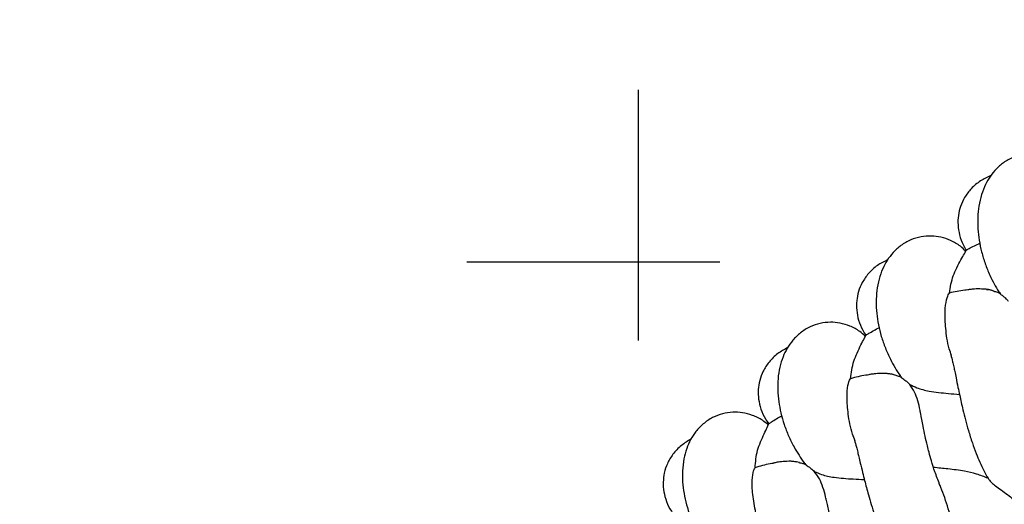
# Model space of a CAD drawing. Extents: x 0 to 9380, y -1169 to 4911.
# Drawn here: x 3294 to 3473, y 1706 to 1794 of the extents above; entities that cross this region are included whole.
import ezdxf

# ---------------------------------------------------------------- set-up
doc = ezdxf.new("R2010")
doc.units = 0
doc.header["$LTSCALE"] = 50
doc.header["$MEASUREMENT"] = 0
doc.layers.add('NIJHA_toestel', color=7, linetype='CONTINUOUS')
doc.layers.add('NIJHA_valzone', color=2, linetype='CONTINUOUS')

msp = doc.modelspace()

# ---------------------------------------------------------------- hatches: boundary and pattern name
at = {"layer": 'NIJHA_valzone'}
h = msp.add_hatch(dxfattribs=at)
h.set_pattern_fill('CROSS', color=256, scale=500, style=0)
h.set_pattern_definition([(0, (-500, -10375.2), (125, 125), [62.5, -187.5]), (90, (-468.75, -10406.45), (-125, 125), [62.5, -187.5])])
edge = h.paths.add_edge_path()
edge.add_line((4127.13, 569.5), (4127.13, 0))
edge.add_line((4127.13, 0), (7250, 0))
edge.add_line((7250, 0), (7250, 2500))
edge.add_line((7250, 2500), (4130.22, 2500))
edge.add_line((4130.22, 2500), (4130.22, 1899.53))
edge.add_arc((3833.73, 1235.2), 727.49, -66.21492, 65.94857, ccw=False)
edge = h.paths.add_edge_path()
edge.add_line((3663.52, 0), (3663.52, 570.72))
edge.add_arc((3904.58, 1234.74), 706.42, 109.84182, 250.04715, ccw=False)
edge.add_line((3664.81, 1899.22), (3664.81, 2500))
edge.add_line((3664.81, 2500), (500, 2500))
edge.add_line((500, 2500), (500, 0))
edge.add_line((500, 0), (3663.52, 0))

# ---------------------------------------------------------------- linework, layer by layer
at = {"layer": 'NIJHA_toestel'}
for p, q in [((3466.14, 1752.09), (3465.79, 1751.8)), ((3472.08, 1744.34), (3472.23, 1744.04)), ((3447.87, 1736.64), (3447.53, 1736.34)), ((3454.09, 1729.11), (3454.25, 1728.82)), ((3430.18, 1720.52), (3429.85, 1720.21)), ((3436.67, 1713.23), (3436.85, 1712.94))]:
    msp.add_line(p, q, dxfattribs=at)
for points, knots in [([(3484.72, 1766.63), (3484.42, 1766.94), (3483.64, 1767.76), (3482.15, 1768.66), (3480.39, 1769.35), (3478.55, 1769.66), (3476.69, 1769.58), (3474.79, 1769.09), (3473.01, 1768.15), (3471.54, 1766.91), (3470.37, 1765.49), (3469.45, 1763.9), (3468.75, 1762.1), (3468.14, 1759.45), (3468, 1755.98), (3468.57, 1752.4), (3469.44, 1749.56), (3470.22, 1747.62), (3471.08, 1745.91), (3471.67, 1744.86), (3472.02, 1744.35), (3472.05, 1744.31)], [0, 0, 0, 0, 0.0345816, 0.091553, 0.1435926, 0.1920189, 0.2428521, 0.2965435, 0.3517904, 0.4034267, 0.4508629, 0.4978046, 0.5516408, 0.6093139, 0.7161876, 0.8188467, 0.870409, 0.9207825, 0.95981, 0.9970346, 1, 1, 1, 1]), ([(3470.5, 1765.57), (3469.86, 1765.27), (3468.54, 1764.67), (3466.91, 1763.28), (3465.71, 1761.69), (3464.95, 1760.03), (3464.54, 1758.31), (3464.47, 1756.57), (3464.77, 1754.75), (3465.3, 1753.18), (3465.86, 1752.3), (3466.05, 1751.99)], [0, 0, 0, 0, 0.126421, 0.259245, 0.380459, 0.489188, 0.590095, 0.697736, 0.812615, 0.933834, 1, 1, 1, 1]), ([(3465.9, 1751.86), (3465.59, 1752.16), (3464.77, 1752.94), (3463.25, 1753.79), (3461.47, 1754.42), (3459.62, 1754.65), (3457.76, 1754.51), (3455.89, 1753.94), (3454.14, 1752.94), (3452.71, 1751.65), (3451.6, 1750.19), (3450.74, 1748.56), (3450.11, 1746.74), (3449.59, 1744.07), (3449.58, 1740.59), (3450.29, 1737.04), (3451.26, 1734.24), (3452.11, 1732.32), (3453.03, 1730.65), (3453.66, 1729.62), (3454.03, 1729.12), (3454.06, 1729.09)], [0, 0, 0, 0, 0.0345818, 0.0915533, 0.1435929, 0.1920188, 0.2428522, 0.2965436, 0.3517904, 0.4034275, 0.4508623, 0.4978046, 0.5516411, 0.609314, 0.7161875, 0.8188461, 0.8704088, 0.9207822, 0.9598097, 0.9970343, 1, 1, 1, 1]), ([(3466.17, 1752.06), (3466.25, 1752.13), (3466.43, 1752.26), (3467.42, 1752.77), (3468.2, 1753.15), (3468.56, 1753.32)], [0, 0, 0, 0, 0.365844, 0.711127, 1, 1, 1, 1]), ([(3462.96, 1744.21), (3463.13, 1745.28), (3463.4, 1746.88), (3464.32, 1748.89), (3465.09, 1750.33), (3465.73, 1751.45), (3466.09, 1752.06), (3465.92, 1751.89), (3465.91, 1751.88)], [0, 0, 0, 0, 0.304976, 0.456796, 0.625203, 0.795981, 0.98794, 1, 1, 1, 1]), ([(3451.72, 1750.27), (3451.09, 1749.95), (3449.8, 1749.3), (3448.22, 1747.85), (3447.08, 1746.22), (3446.38, 1744.53), (3446.04, 1742.8), (3446.03, 1741.05), (3446.4, 1739.24), (3446.99, 1737.7), (3447.57, 1736.84), (3447.78, 1736.53)], [0, 0, 0, 0, 0.126421, 0.259245, 0.380459, 0.489188, 0.590094, 0.697737, 0.812615, 0.933835, 1, 1, 1, 1]), ([(3463.34, 1732.84), (3463.2, 1733.26), (3462.62, 1735.01), (3462.24, 1737.85), (3462.11, 1740.93), (3462.4, 1743.11), (3462.75, 1743.98), (3462.93, 1744.17), (3462.96, 1744.21)], [0, 0, 0, 0, 0.070226, 0.294373, 0.518523, 0.739459, 0.954473, 1, 1, 1, 1]), ([(3466.32, 1744.77), (3466.13, 1744.75), (3464.99, 1744.68), (3463.88, 1744.42), (3462.96, 1744.21)], [0, 0, 0, 0, 0.1686828, 1, 1, 1, 1]), ([(3471.08, 1744.56), (3471.07, 1744.56), (3470.43, 1744.83), (3469.3, 1744.95), (3467.99, 1744.97), (3467.14, 1744.91), (3466.7, 1744.86), (3466.39, 1744.81), (3466.32, 1744.8)], [0, 0, 0, 0, 0.0053758, 0.3306232, 0.5779231, 0.7127665, 0.933995, 1, 1, 1, 1]), ([(3470.61, 1744.65), (3470.48, 1744.7), (3470.19, 1744.81), (3469.87, 1744.82), (3469.69, 1744.83)], [0, 0, 0, 0, 0.462102, 1, 1, 1, 1]), ([(3472.23, 1744.04), (3472.07, 1744.13), (3471.71, 1744.35), (3471.29, 1744.45), (3471.06, 1744.51)], [0, 0, 0, 0, 0.440143, 1, 1, 1, 1]), ([(3472.23, 1744.04), (3472.28, 1744), (3472.38, 1743.93), (3472.74, 1743.65), (3473.2, 1743.26), (3473.53, 1742.91), (3473.67, 1742.76)], [0, 0, 0, 0, 0.204236, 0.467146, 0.77329, 1, 1, 1, 1]), ([(3447.63, 1736.4), (3447.31, 1736.69), (3446.47, 1737.44), (3444.92, 1738.23), (3443.11, 1738.79), (3441.26, 1738.96), (3439.41, 1738.75), (3437.55, 1738.11), (3435.84, 1737.05), (3434.46, 1735.7), (3433.41, 1734.2), (3432.61, 1732.54), (3432.04, 1730.7), (3431.63, 1728.01), (3431.75, 1724.54), (3432.58, 1721.01), (3433.65, 1718.25), (3434.57, 1716.37), (3435.56, 1714.73), (3436.23, 1713.72), (3436.61, 1713.24), (3436.64, 1713.2)], [0, 0, 0, 0, 0.0345819, 0.0915532, 0.143593, 0.1920191, 0.2428518, 0.2965437, 0.3517901, 0.403427, 0.4508624, 0.4978047, 0.5516411, 0.6093137, 0.7161877, 0.8188459, 0.8704094, 0.9207828, 0.95981, 0.9970341, 1, 1, 1, 1]), ([(3444.98, 1728.64), (3445.11, 1729.72), (3445.32, 1731.33), (3446.17, 1733.38), (3446.88, 1734.85), (3447.48, 1735.99), (3447.82, 1736.61), (3447.65, 1736.43), (3447.64, 1736.42)], [0, 0, 0, 0, 0.304977, 0.456797, 0.625204, 0.795981, 0.98794, 1, 1, 1, 1]), ([(3447.89, 1736.61), (3447.98, 1736.68), (3448.15, 1736.82), (3449.12, 1737.37), (3449.89, 1737.77), (3450.24, 1737.96)], [0, 0, 0, 0, 0.3657191, 0.7110707, 1, 1, 1, 1]), ([(3433.53, 1734.29), (3432.91, 1733.95), (3431.64, 1733.25), (3430.12, 1731.74), (3429.04, 1730.07), (3428.4, 1728.36), (3428.12, 1726.61), (3428.18, 1724.87), (3428.61, 1723.07), (3429.26, 1721.55), (3429.88, 1720.71), (3430.1, 1720.42)], [0, 0, 0, 0, 0.126421, 0.259245, 0.380459, 0.489188, 0.590095, 0.697738, 0.812615, 0.933836, 1, 1, 1, 1]), ([(3463.23, 1733), (3463.33, 1732.6), (3463.5, 1731.95), (3463.74, 1730.88), (3463.94, 1729.88), (3464.19, 1728.66), (3464.49, 1727.2), (3464.81, 1725.69), (3465.11, 1724.32), (3465.45, 1722.84), (3465.88, 1721.13), (3466.44, 1719.11), (3467.09, 1717.04), (3467.79, 1715.11), (3468.49, 1713.42), (3469.2, 1711.95), (3469.73, 1710.92), (3470.04, 1710.45), (3470.07, 1710.41)], [0, 0, 0, 0, 0.090409, 0.146616, 0.188757, 0.243282, 0.320757, 0.381583, 0.433487, 0.486296, 0.556099, 0.632137, 0.720077, 0.79783, 0.861506, 0.930539, 0.993595, 1, 1, 1, 1]), ([(3448.32, 1729.33), (3448.13, 1729.31), (3446.99, 1729.19), (3445.89, 1728.89), (3444.98, 1728.64)], [0, 0, 0, 0, 0.168679, 1, 1, 1, 1]), ([(3453.08, 1729.29), (3453.07, 1729.3), (3452.42, 1729.54), (3451.29, 1729.62), (3449.98, 1729.59), (3449.13, 1729.5), (3448.69, 1729.44), (3448.39, 1729.37), (3448.32, 1729.36)], [0, 0, 0, 0, 0.005378, 0.330627, 0.577926, 0.712768, 0.933997, 1, 1, 1, 1]), ([(3452.61, 1729.37), (3452.48, 1729.42), (3452.18, 1729.51), (3451.86, 1729.51), (3451.68, 1729.51)], [0, 0, 0, 0, 0.462095, 1, 1, 1, 1]), ([(3454.25, 1728.82), (3454.09, 1728.91), (3453.72, 1729.11), (3453.3, 1729.2), (3453.06, 1729.25)], [0, 0, 0, 0, 0.440146, 1, 1, 1, 1]), ([(3445.78, 1717.3), (3445.62, 1717.71), (3444.98, 1719.44), (3444.5, 1722.26), (3444.25, 1725.34), (3444.46, 1727.52), (3444.78, 1728.41), (3444.95, 1728.61), (3444.98, 1728.64)], [0, 0, 0, 0, 0.070224, 0.294373, 0.518522, 0.739459, 0.954473, 1, 1, 1, 1]), ([(3454.25, 1728.82), (3454.28, 1728.8), (3454.36, 1728.74), (3454.64, 1728.54), (3455.13, 1728.18), (3455.53, 1727.81), (3455.73, 1727.59), (3455.73, 1727.59)], [0, 0, 0, 0, 0.13502, 0.385949, 0.68247, 0.997423, 1, 1, 1, 1]), ([(3457.68, 1722.47), (3457.66, 1722.61), (3457.54, 1723.38), (3457.21, 1724.63), (3456.65, 1726.28), (3456.04, 1727.15), (3455.73, 1727.59)], [0, 0, 0, 0, 0.066877, 0.377069, 0.684068, 1, 1, 1, 1]), ([(3455.73, 1727.59), (3456.16, 1727.38), (3457.22, 1726.85), (3459.58, 1726.28), (3462.22, 1725.99), (3464.12, 1725.83), (3464.79, 1725.77)], [0, 0, 0, 0, 0.171906, 0.430403, 0.796807, 1, 1, 1, 1]), ([(3429.95, 1720.28), (3429.62, 1720.55), (3428.75, 1721.28), (3427.17, 1722), (3425.35, 1722.5), (3423.49, 1722.6), (3421.64, 1722.32), (3419.81, 1721.62), (3418.15, 1720.49), (3416.82, 1719.09), (3415.82, 1717.55), (3415.08, 1715.87), (3414.58, 1714), (3414.27, 1711.3), (3414.51, 1707.83), (3415.48, 1704.34), (3416.65, 1701.62), (3417.64, 1699.77), (3418.69, 1698.17), (3419.39, 1697.19), (3419.79, 1696.72), (3419.82, 1696.69)], [0, 0, 0, 0, 0.034581, 0.091553, 0.143593, 0.192019, 0.242852, 0.296544, 0.35179, 0.403427, 0.450862, 0.497805, 0.551641, 0.609314, 0.716188, 0.818846, 0.870409, 0.920782, 0.95981, 0.997035, 1, 1, 1, 1]), ([(3461.18, 1709.41), (3460.88, 1710.18), (3460.33, 1711.6), (3459.72, 1713.56), (3459.28, 1715.14), (3458.89, 1716.66), (3458.51, 1718.29), (3458.1, 1720.27), (3457.85, 1721.68), (3457.7, 1722.4), (3457.69, 1722.47)], [0, 0, 0, 0, 0.156876, 0.290892, 0.400887, 0.486151, 0.619902, 0.76701, 0.975961, 1, 1, 1, 1]), ([(3427.58, 1712.43), (3427.68, 1713.51), (3427.82, 1715.12), (3428.6, 1717.2), (3429.26, 1718.69), (3429.82, 1719.86), (3430.13, 1720.49), (3429.97, 1720.3), (3429.96, 1720.29)], [0, 0, 0, 0, 0.304977, 0.456797, 0.625204, 0.795982, 0.98794, 1, 1, 1, 1]), ([(3430.2, 1720.5), (3430.29, 1720.57), (3430.45, 1720.72), (3431.4, 1721.3), (3432.16, 1721.73), (3432.5, 1721.93)], [0, 0, 0, 0, 0.365583, 0.711009, 1, 1, 1, 1]), ([(3415.93, 1717.64), (3415.33, 1717.28), (3414.09, 1716.53), (3412.62, 1714.97), (3411.6, 1713.26), (3411.03, 1711.53), (3410.82, 1709.77), (3410.94, 1708.03), (3411.44, 1706.25), (3412.14, 1704.76), (3412.79, 1703.94), (3413.02, 1703.65)], [0, 0, 0, 0, 0.1264208, 0.2592457, 0.3804586, 0.4891876, 0.5900943, 0.6977371, 0.8126154, 0.9338352, 1, 1, 1, 1]), ([(3445.66, 1717.46), (3445.78, 1717.06), (3445.98, 1716.42), (3446.25, 1715.36), (3446.49, 1714.36), (3446.78, 1713.15), (3447.13, 1711.71), (3447.51, 1710.2), (3447.86, 1708.85), (3448.26, 1707.38), (3448.75, 1705.69), (3449.38, 1703.69), (3450.11, 1701.65), (3450.88, 1699.75), (3451.64, 1698.08), (3452.41, 1696.64), (3452.98, 1695.63), (3453.3, 1695.17), (3453.33, 1695.13)], [0, 0, 0, 0, 0.0904089, 0.1466158, 0.1887554, 0.2432819, 0.3207558, 0.3815822, 0.4334852, 0.4862946, 0.5560959, 0.6321346, 0.7200735, 0.7978274, 0.8615017, 0.9305361, 0.9935904, 1, 1, 1, 1]), ([(3430.9, 1713.23), (3430.71, 1713.21), (3429.58, 1713.05), (3428.49, 1712.71), (3427.58, 1712.43)], [0, 0, 0, 0, 0.168682, 1, 1, 1, 1]), ([(3435.66, 1713.38), (3435.65, 1713.38), (3434.99, 1713.6), (3433.85, 1713.63), (3432.54, 1713.56), (3431.7, 1713.44), (3431.26, 1713.36), (3430.96, 1713.28), (3430.89, 1713.27)], [0, 0, 0, 0, 0.005375, 0.330626, 0.577923, 0.712767, 0.933995, 1, 1, 1, 1]), ([(3435.19, 1713.44), (3435.05, 1713.48), (3434.75, 1713.56), (3434.43, 1713.55), (3434.25, 1713.55)], [0, 0, 0, 0, 0.462108, 1, 1, 1, 1]), ([(3436.85, 1712.94), (3436.68, 1713.03), (3436.3, 1713.21), (3435.88, 1713.29), (3435.64, 1713.33)], [0, 0, 0, 0, 0.440153, 1, 1, 1, 1]), ([(3428.8, 1701.12), (3428.63, 1701.53), (3427.93, 1703.23), (3427.34, 1706.03), (3426.98, 1709.1), (3427.11, 1711.29), (3427.39, 1712.18), (3427.56, 1712.39), (3427.58, 1712.43)], [0, 0, 0, 0, 0.070225, 0.294373, 0.518523, 0.739459, 0.954473, 1, 1, 1, 1]), ([(3436.85, 1712.94), (3436.88, 1712.93), (3436.96, 1712.87), (3437.25, 1712.69), (3437.74, 1712.34), (3438.16, 1711.98), (3438.37, 1711.77), (3438.37, 1711.77)], [0, 0, 0, 0, 0.135023, 0.385947, 0.682468, 0.997417, 1, 1, 1, 1]), ([(3440.51, 1706.73), (3440.48, 1706.86), (3440.33, 1707.63), (3439.96, 1708.87), (3439.34, 1710.5), (3438.7, 1711.34), (3438.37, 1711.77)], [0, 0, 0, 0, 0.0668767, 0.3770692, 0.6840699, 1, 1, 1, 1]), ([(3438.37, 1711.77), (3438.8, 1711.58), (3439.88, 1711.08), (3442.26, 1710.6), (3444.91, 1710.42), (3446.81, 1710.32), (3447.49, 1710.29)], [0, 0, 0, 0, 0.171906, 0.430403, 0.796807, 1, 1, 1, 1]), ([(3469.99, 1710.53), (3469.3, 1710.8), (3467.91, 1711.35), (3465.45, 1711.88), (3462.82, 1712.22), (3460.94, 1712.4), (3460.07, 1712.49)], [0, 0, 0, 0, 0.216436, 0.43669, 0.738222, 1, 1, 1, 1]), ([(3467, 1692.05), (3466.89, 1692.29), (3466.28, 1693.59), (3465.33, 1696.6), (3464.05, 1700.8), (3462.76, 1704.99), (3461.81, 1708), (3461.2, 1709.3), (3461.09, 1709.54)], [0, 0, 0, 0, 0.049598, 0.273199, 0.500051, 0.726902, 0.950502, 1, 1, 1, 1]), ([(3469.99, 1710.53), (3470.04, 1710.45), (3470.17, 1710.21), (3470.61, 1709.72), (3471.37, 1709.09), (3472.4, 1708.37), (3473.58, 1707.57), (3474.51, 1706.78), (3474.92, 1706.25), (3475.02, 1706.04), (3475.04, 1706)], [0, 0, 0, 0, 0.06202, 0.180266, 0.315568, 0.472779, 0.655194, 0.841819, 0.971564, 1, 1, 1, 1]), ([(3444.49, 1693.81), (3444.16, 1694.56), (3443.56, 1695.96), (3442.87, 1697.9), (3442.37, 1699.46), (3441.93, 1700.97), (3441.49, 1702.58), (3441.01, 1704.55), (3440.7, 1705.94), (3440.53, 1706.66), (3440.52, 1706.73)], [0, 0, 0, 0, 0.156878, 0.290893, 0.400886, 0.486151, 0.619902, 0.767009, 0.97596, 1, 1, 1, 1])]:
    msp.add_open_spline(points, degree=3, knots=knots, dxfattribs=at)

doc.saveas('drawing.dxf')
